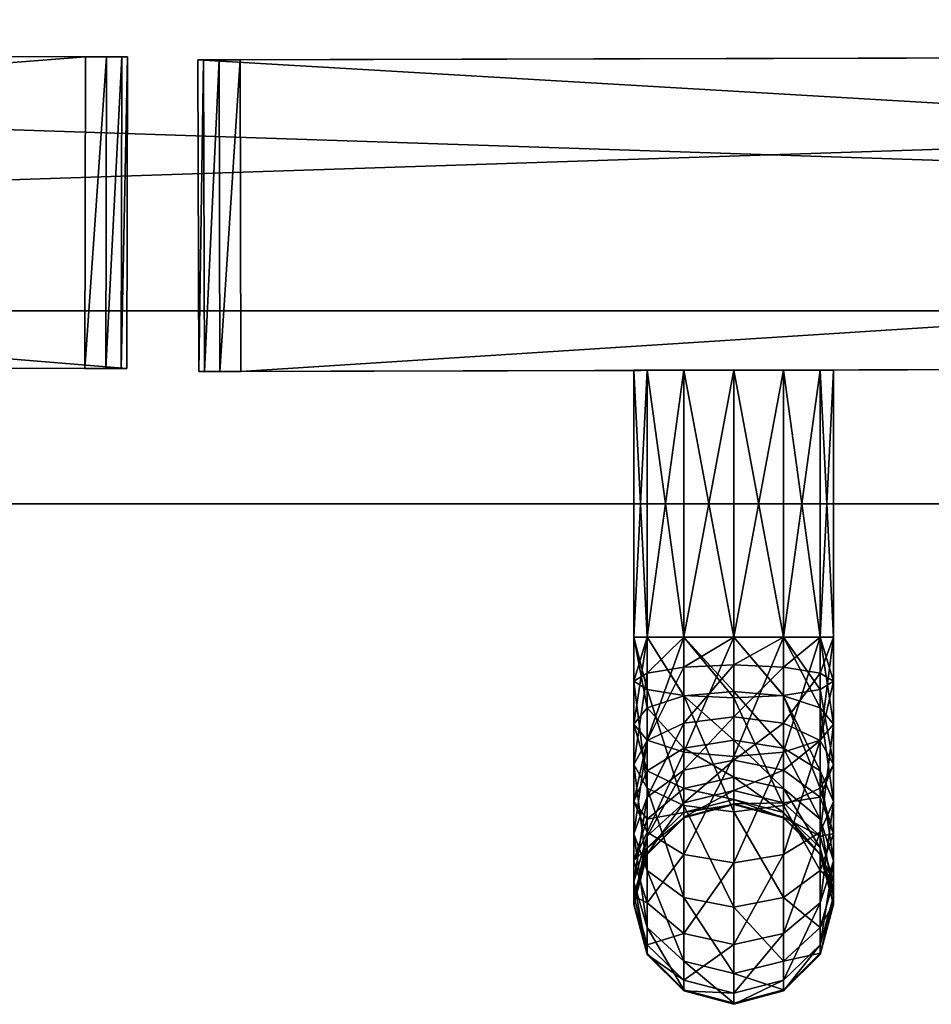
# Model space of a CAD drawing. Units: inches. Extents: x 0 to 89.9, y -15.9 to 0.1.
# Drawn here: x 79.4 to 81.1, y -15.4 to -13.5 of the extents above; entities that cross this region are included whole.
import ezdxf

# ---------------------------------------------------------------- set-up
doc = ezdxf.new("R2010")
doc.units = ezdxf.units.IN
doc.header["$MEASUREMENT"] = 0
for name, color, linetype in [('AFUFR-3-DRWD', 15, 'Continuous'), ('AFUFR-3-EDPL', 19, 'Continuous'), ('AFUFR-3-FRWD', 15, 'Continuous'), ('AFUFR-3-HNPL', 19, 'Continuous'), ('AFUFR-3-RVSS', 4, 'Continuous'), ('AFUFR-3-TPWD', 15, 'Continuous')]:
    doc.layers.add(name, color=color, linetype=linetype)

msp = doc.modelspace()

# ---------------------------------------------------------------- meshes
at = {"layer": 'AFUFR-3-DRWD'}
mesh = msp.add_polyface(dxfattribs=at)
corners = [(79.5919, -13.6083, 33.8976), (79.5919, -13.6083, 2.6622), (72.2612, -13.5899, 2.6622), (72.2218, -13.5898, 2.6727), (72.193, -13.5897, 2.7016), (72.1825, -13.5897, 2.7409), (72.1825, -13.5897, 33.8976), (72.193, -13.5897, 33.9369), (72.2218, -13.5898, 33.9658), (72.2612, -13.5899, 33.9763), (79.5131, -13.6081, 33.9763), (79.5525, -13.6082, 33.9658), (79.5813, -13.6082, 33.9369), (79.5904, -14.1917, 2.6622), (79.5904, -14.1917, 33.8976), (79.5799, -14.1917, 33.9369), (79.551, -14.1916, 33.9658), (79.5117, -14.1915, 33.9763), (72.2598, -14.1734, 33.9763), (72.2204, -14.1733, 33.9658), (72.1916, -14.1732, 33.9369), (72.181, -14.1732, 33.8976), (72.181, -14.1732, 2.7409), (72.1916, -14.1732, 2.7016), (72.2204, -14.1733, 2.6727), (72.2598, -14.1734, 2.6622), (79.7251, -14.1973, 33.8976), (79.7251, -14.1973, 2.6622), (89.292, -14.1734, 2.6622), (89.3314, -14.1733, 2.6727), (89.3602, -14.1732, 2.7016), (89.3708, -14.1732, 2.7409), (89.3708, -14.1732, 33.8976), (89.3602, -14.1732, 33.9369), (89.3314, -14.1733, 33.9658), (89.292, -14.1734, 33.9763), (79.8039, -14.1971, 33.9763), (79.7645, -14.1972, 33.9658), (79.7357, -14.1973, 33.9369), (79.7237, -13.6139, 2.6622), (79.7237, -13.6139, 33.8976), (79.7342, -13.6138, 33.9369), (79.7631, -13.6138, 33.9658), (79.8024, -13.6137, 33.9763), (89.2906, -13.5899, 33.9763), (89.3299, -13.5898, 33.9658), (89.3588, -13.5897, 33.9369), (89.3693, -13.5897, 33.8976), (89.3693, -13.5897, 2.7409), (89.3588, -13.5897, 2.7016), (89.3299, -13.5898, 2.6727), (89.2906, -13.5899, 2.6622)]
mesh.append_faces([[corners[k] for k in face] for face in [(8, 6, 7), (5, 3, 4), (0, 11, 12), (34, 32, 33), (31, 29, 30), (26, 37, 38)]], dxfattribs={"vtx0": -1})
mesh.append_faces([[corners[k] for k in face] for face in [(1, 5, 0), (10, 6, 9), (9, 6, 8), (22, 14, 21), (27, 31, 26), (36, 32, 35), (35, 32, 34), (48, 40, 47)]], dxfattribs={"vtx0": -1, "vtx1": -1})
mesh.append_faces([[corners[k] for k in face] for face in [(0, 6, 10), (21, 14, 18), (26, 32, 36), (47, 40, 44)]], dxfattribs={"vtx0": -1, "vtx1": -1, "vtx2": -1})
mesh.append_faces([[corners[k] for k in face] for face in [(0, 5, 6), (5, 2, 3), (22, 13, 14), (21, 18, 19), (14, 16, 17), (14, 17, 18), (22, 24, 25), (26, 31, 32), (31, 28, 29), (48, 39, 40), (47, 44, 45), (40, 42, 43), (40, 43, 44), (48, 50, 51)]], dxfattribs={"vtx0": -1, "vtx2": -1})
mesh.append_faces([[corners[k] for k in face] for face in [(15, 16, 14), (23, 24, 22), (41, 42, 40), (49, 50, 48)]], dxfattribs={"vtx1": -1})
mesh.append_faces([[corners[k] for k in face] for face in [(1, 2, 5), (10, 11, 0), (25, 13, 22), (27, 28, 31), (36, 37, 26), (51, 39, 48)]], dxfattribs={"vtx1": -1, "vtx2": -1})
mesh.append_faces([[corners[k] for k in face] for face in [(19, 20, 21), (45, 46, 47)]], dxfattribs={"vtx2": -1})
at = {"layer": 'AFUFR-3-EDPL'}
mesh = msp.add_polyface(dxfattribs=at)
corners = [(79.5919, -13.6083, 2.6622), (79.5919, -13.6083, 33.8976), (79.5904, -14.1917, 33.8976), (79.5904, -14.1917, 2.6622), (72.2598, -14.1734, 2.6622), (72.2612, -13.5899, 2.6622), (72.181, -14.1732, 33.8976), (72.1916, -14.1732, 33.9369), (72.2204, -14.1733, 33.9658), (72.2598, -14.1734, 33.9763), (72.2612, -13.5899, 33.9763), (72.2218, -13.5898, 33.9658), (72.193, -13.5897, 33.9369), (72.1825, -13.5897, 33.8976), (72.181, -14.1732, 2.7409), (72.1825, -13.5897, 2.7409), (72.2204, -14.1733, 2.6727), (72.1916, -14.1732, 2.7016), (72.193, -13.5897, 2.7016), (72.2218, -13.5898, 2.6727), (79.5117, -14.1915, 33.9763), (79.551, -14.1916, 33.9658), (79.5799, -14.1917, 33.9369), (79.5813, -13.6082, 33.9369), (79.5525, -13.6082, 33.9658), (79.5131, -13.6081, 33.9763), (88.9019, -12.75, 23.4225), (88.9019, -12.75, 24.006), (72.6499, -12.75, 24.006), (72.6499, -12.75, 23.4225), (88.9019, -0.75, 23.4225), (88.9019, -0.75, 24.006), (72.6499, -0.75, 23.4225), (72.6499, -0.75, 24.006), (72.6499, -0.75, 12.8097), (72.6499, -0.75, 13.3931), (88.9019, -0.75, 13.3931), (88.9019, -0.75, 12.8097), (88.9019, -12.75, 13.3931), (88.9019, -12.75, 12.8097), (72.6499, -12.75, 13.3931), (72.6499, -12.75, 12.8097), (89.6428, -14.0834, 34.0354), (71.9877, -14.0834, 34.0354), (71.9877, -13.5, 34.0354), (89.6428, -13.5, 34.0354), (89.6428, -13.5, 35.5708), (89.6428, -14.0834, 35.5708), (71.909, -13.5, 35.5708), (71.909, -14.0834, 35.5708), (71.909, -13.5, 34.1141), (71.9195, -13.5, 34.0747), (71.9483, -13.5, 34.0459), (71.9483, -14.0834, 34.0459), (71.9195, -14.0834, 34.0747), (71.909, -14.0834, 34.1141), (79.7252, -14.1973, 2.6622), (79.7252, -14.1973, 33.8976), (79.7237, -13.6139, 33.8976), (79.7237, -13.6139, 2.6622), (89.2906, -13.5899, 2.6622), (89.292, -14.1734, 2.6622), (89.3299, -13.5898, 2.6727), (89.3588, -13.5897, 2.7016), (89.3693, -13.5897, 2.7409), (89.3708, -14.1732, 2.7409), (89.3602, -14.1732, 2.7016), (89.3314, -14.1733, 2.6727), (89.3708, -14.1732, 33.8976), (89.3693, -13.5897, 33.8976), (89.3588, -13.5897, 33.9369), (89.3299, -13.5898, 33.9658), (89.2906, -13.5899, 33.9763), (89.292, -14.1734, 33.9763), (89.3314, -14.1733, 33.9658), (89.3602, -14.1732, 33.9369), (79.8039, -14.1971, 33.9763), (79.8024, -13.6137, 33.9763), (79.7631, -13.6138, 33.9658), (79.7342, -13.6138, 33.9369), (79.7357, -14.1973, 33.9369), (79.7645, -14.1972, 33.9658), (89.9333, 0, 36.1543), (89.9333, -14.0512, 36.1543), (89.9333, -14.0512, 35.5708), (89.9333, 0, 35.5708), (89.8152, 0.1181, 36.1543), (89.8743, 0.1023, 36.1543), (89.9175, 0.0591, 36.1543), (89.9175, 0.0591, 35.5708), (89.8743, 0.1023, 35.5708), (89.8152, 0.1181, 35.5708), (71.7365, 0.1181, 36.1543), (71.7365, 0.1181, 35.5708), (71.6184, 0, 36.1543), (71.6342, 0.0591, 36.1543), (71.6775, 0.1023, 36.1543), (71.6775, 0.1023, 35.5708), (71.6342, 0.0591, 35.5708), (71.6184, 0, 35.5708), (72.0121, -14.4449, 36.1543), (71.8615, -14.4149, 36.1543), (71.7337, -14.3295, 36.1543), (71.6484, -14.2018, 36.1543), (71.6184, -14.0512, 36.1543), (71.6184, -14.0512, 35.5708), (71.6484, -14.2018, 35.5708), (71.7337, -14.3295, 35.5708), (71.8615, -14.4149, 35.5708), (72.0121, -14.4449, 35.5708), (89.9034, -14.2018, 36.1543), (89.818, -14.3295, 36.1543), (89.6903, -14.4149, 36.1543), (89.5396, -14.4449, 36.1543), (89.5396, -14.4449, 35.5708), (89.6903, -14.4149, 35.5708), (89.818, -14.3295, 35.5708), (89.9034, -14.2018, 35.5708), (89.4853, 0, 35.5708), (89.4853, 0, 0.1968), (88.9019, 0, 0.1968), (88.9019, 0, 35.5708), (88.9019, -13.5, 0.1968), (89.4853, -13.5, 0.1968), (88.9019, -13.5, 35.5708), (89.4853, -13.5, 35.5708), (72.6499, 0, 0.1968), (72.6499, -13.5, 0.1968), (72.0665, -13.5, 0.1968), (72.0665, 0, 0.1968), (72.6499, -13.5, 35.5708), (72.6499, 0, 35.5708), (72.0665, 0, 35.5708), (72.0665, -13.5, 35.5708), (72.6499, -13.376, 2.1968), (88.9019, -13.376, 2.1968), (88.9019, -13.376, 2.7803), (72.6499, -13.376, 2.7803), (88.9019, -0.75, 2.1968), (88.9019, -0.75, 2.7803), (72.6499, -0.75, 2.1968), (72.6499, -0.75, 2.7803), (72.6499, -13.124, 0.1968), (72.6499, -13.124, 2.1968), (72.6499, -12.5405, 2.1968), (72.6499, -12.5405, 0.1968), (88.9019, -13.124, 2.1968), (88.9019, -12.5405, 2.1968), (88.9019, -13.124, 0.1968), (88.9019, -12.5405, 0.1968)]
mesh.append_faces([[corners[k] for k in face] for face in [(0, 2, 3), (5, 3, 4), (12, 6, 7), (11, 7, 8), (10, 8, 9), (14, 13, 15), (19, 4, 16), (18, 16, 17), (15, 17, 14), (24, 20, 21), (23, 21, 22), (1, 22, 2), (9, 25, 10), (29, 27, 28), (26, 31, 27), (32, 28, 33), (30, 33, 31), (37, 35, 36), (39, 36, 38), (41, 38, 40), (34, 40, 35), (42, 44, 45), (47, 45, 46), (46, 49, 47), (54, 50, 51), (53, 51, 52), (43, 52, 44), (48, 55, 49), (56, 58, 59), (61, 59, 60), (67, 60, 62), (66, 62, 63), (65, 63, 64), (68, 64, 69), (75, 69, 70), (74, 70, 71), (73, 71, 72), (76, 72, 77), (81, 77, 78), (80, 78, 79), (57, 79, 58), (82, 84, 85), (90, 86, 87), (89, 87, 88), (85, 88, 82), (92, 91, 93), (98, 94, 95), (97, 95, 96), (93, 96, 92), (109, 101, 108), (108, 102, 107), (107, 103, 106), (105, 103, 104), (117, 83, 110), (117, 111, 116), (116, 112, 115), (115, 113, 114), (99, 104, 94), (113, 109, 114), (118, 120, 121), (123, 120, 119), (118, 124, 125), (124, 123, 125), (129, 127, 128), (133, 131, 132), (129, 131, 126), (133, 127, 130), (134, 136, 137), (135, 139, 136), (140, 137, 141), (138, 141, 139), (142, 144, 145), (143, 147, 144), (146, 149, 147), (148, 145, 149)]], dxfattribs={"vtx0": -1})
mesh.append_faces([[corners[k] for k in face] for face in [(1, 2, 0), (0, 3, 5), (13, 6, 12), (12, 7, 11), (11, 8, 10), (6, 13, 14), (5, 4, 19), (19, 16, 18), (18, 17, 15), (25, 20, 24), (24, 21, 23), (23, 22, 1), (20, 25, 9), (26, 27, 29), (30, 31, 26), (29, 28, 32), (32, 33, 30), (34, 35, 37), (37, 36, 39), (39, 38, 41), (41, 40, 34), (43, 44, 42), (42, 45, 47), (48, 49, 46), (55, 50, 54), (54, 51, 53), (53, 52, 43), (50, 55, 48), (57, 58, 56), (56, 59, 61), (61, 60, 67), (67, 62, 66), (66, 63, 65), (65, 64, 68), (68, 69, 75), (75, 70, 74), (74, 71, 73), (73, 72, 76), (76, 77, 81), (81, 78, 80), (80, 79, 57), (83, 84, 82), (91, 86, 90), (90, 87, 89), (89, 88, 85), (86, 91, 92), (99, 94, 98), (98, 95, 97), (97, 96, 93), (100, 101, 109), (106, 103, 105), (84, 83, 117), (105, 104, 99), (100, 109, 113), (119, 120, 118), (122, 120, 123), (121, 124, 118), (122, 123, 124), (126, 127, 129), (130, 131, 133), (132, 131, 129), (128, 127, 133), (135, 136, 134), (138, 139, 135), (134, 137, 140), (140, 141, 138), (143, 144, 142), (146, 147, 143), (148, 149, 146), (142, 145, 148)]], dxfattribs={"vtx1": -1})
mesh.append_faces([[corners[k] for k in face] for face in [(108, 101, 102), (107, 102, 103), (117, 110, 111), (116, 111, 112), (115, 112, 113)]], dxfattribs={"vtx2": -1})
at = {"layer": 'AFUFR-3-FRWD'}
mesh = msp.add_polyface(dxfattribs=at)
corners = [(71.9877, -14.0834, 34.0354), (89.6428, -14.0834, 34.0354), (89.6428, -14.0834, 35.5708), (71.909, -14.0834, 35.5708), (71.909, -14.0834, 34.1141), (71.9195, -14.0834, 34.0747), (71.9483, -14.0834, 34.0459), (89.6428, -13.5, 34.0354), (71.9877, -13.5, 34.0354), (71.9483, -13.5, 34.0459), (71.9195, -13.5, 34.0747), (71.909, -13.5, 34.1141), (71.909, -13.5, 35.5708), (89.6428, -13.5, 35.5708)]
mesh.append_faces([[corners[k] for k in face] for face in [(0, 5, 6), (10, 8, 9)]], dxfattribs={"vtx0": -1})
mesh.append_faces([[corners[k] for k in face] for face in [(13, 8, 12), (12, 8, 11), (11, 8, 10)]], dxfattribs={"vtx0": -1, "vtx1": -1})
mesh.append_faces([[corners[k] for k in face] for face in [(0, 2, 3), (0, 3, 4)]], dxfattribs={"vtx0": -1, "vtx2": -1})
mesh.append_faces([[corners[k] for k in face] for face in [(1, 2, 0), (7, 8, 13)]], dxfattribs={"vtx1": -1})
mesh.append_faces([[corners[k] for k in face] for face in [(4, 5, 0)]], dxfattribs={"vtx1": -1, "vtx2": -1})
at = {"layer": 'AFUFR-3-HNPL'}
mesh = msp.add_polyface(dxfattribs=at)
corners = [(80.6336, -14.6948, 17.1912), (80.6336, -14.1948, 17.1912), (80.7271, -14.6948, 17.1661), (80.7271, -14.1948, 17.1661), (80.8206, -14.6948, 17.1912), (80.8206, -14.1948, 17.1912), (80.8891, -14.6948, 17.2596), (80.8891, -14.1948, 17.2596), (80.9141, -14.6948, 17.3531), (80.9141, -14.1948, 17.3531), (80.8891, -14.6948, 17.4466), (80.8891, -14.1948, 17.4466), (80.8206, -14.6948, 17.5151), (80.8206, -14.1948, 17.5151), (80.7271, -14.6948, 17.5401), (80.7271, -14.1948, 17.5401), (80.6336, -14.6948, 17.5151), (80.6336, -14.1948, 17.5151), (80.5652, -14.6948, 17.4466), (80.5652, -14.1948, 17.4466), (80.5401, -14.6948, 17.3531), (80.5401, -14.1948, 17.3531), (80.5652, -14.6948, 17.2596), (80.5652, -14.1948, 17.2596), (80.5652, -14.8268, 17.4686), (80.6336, -14.8046, 17.5334), (80.7271, -14.7965, 17.5571), (80.8206, -14.8046, 17.5334), (80.8891, -14.8268, 17.4686), (80.6336, -14.6948, 21.5151), (80.7271, -14.8079, 21.5307), (80.7271, -14.6948, 21.5401), (80.8206, -14.8038, 21.506), (80.8206, -14.6948, 21.5151), (80.8891, -14.7925, 21.4385), (80.8891, -14.6948, 21.4466), (80.9141, -14.7771, 21.3463), (80.9141, -14.6948, 21.3531), (80.8891, -14.7617, 21.2541), (80.8891, -14.6948, 21.2596), (80.8206, -14.7505, 21.1865), (80.8206, -14.6948, 21.1912), (80.7271, -14.7463, 21.1618), (80.7271, -14.6948, 21.1661), (80.6336, -14.7505, 21.1865), (80.6336, -14.6948, 21.1912), (80.5652, -14.7617, 21.2541), (80.5652, -14.6948, 21.2596), (80.5401, -14.7771, 21.3463), (80.5401, -14.6948, 21.3531), (80.5652, -14.7925, 21.4385), (80.5652, -14.6948, 21.4466), (80.6336, -14.8038, 21.506), (80.8206, -14.1948, 21.5151), (80.7271, -14.1948, 21.5401), (80.6336, -14.1948, 21.5151), (80.5652, -14.1948, 21.4466), (80.5401, -14.1948, 21.3531), (80.5652, -14.1948, 21.2596), (80.6336, -14.1948, 21.1912), (80.7271, -14.1948, 21.1661), (80.8206, -14.1948, 21.1912), (80.8891, -14.1948, 21.2596), (80.9141, -14.1948, 21.3531)]
mesh.append_faces([[corners[k] for k in face] for face in [(18, 25, 16), (16, 26, 14), (14, 27, 12), (12, 28, 10)]], dxfattribs={"vtx0": -1})
mesh.append_faces([[corners[k] for k in face] for face in [(20, 24, 18), (29, 30, 31), (31, 32, 33), (33, 34, 35), (35, 36, 37), (37, 38, 39), (39, 40, 41), (41, 42, 43), (43, 44, 45), (45, 46, 47), (47, 48, 49), (49, 50, 51), (51, 52, 29)]], dxfattribs={"vtx0": -1, "vtx2": -1})
mesh.append_faces([[corners[k] for k in face] for face in [(0, 1, 2), (2, 3, 4), (4, 5, 6), (10, 11, 12), (12, 13, 14), (14, 15, 16), (16, 17, 18), (22, 23, 0)]], dxfattribs={"vtx1": -1})
mesh.append_faces([[corners[k] for k in face] for face in [(6, 7, 8), (8, 9, 10), (18, 19, 20), (20, 21, 22), (33, 53, 31), (31, 54, 29), (29, 55, 51), (51, 56, 49), (49, 57, 47), (47, 58, 45), (45, 59, 43), (43, 60, 41), (41, 61, 39), (39, 62, 37), (37, 63, 35)]], dxfattribs={"vtx1": -1, "vtx2": -1})
mesh.append_faces([[corners[k] for k in face] for face in [(39, 38, 40), (41, 40, 42), (43, 42, 44), (45, 44, 46)]], dxfattribs={"vtx2": -1})
mesh = msp.add_polyface(dxfattribs=at)
corners = [(80.7271, -14.1948, 17.1661), (80.6336, -14.1948, 17.1912), (80.8206, -14.1948, 17.1912), (80.8891, -14.1948, 17.2596), (80.5652, -14.1948, 17.2596), (80.9141, -14.1948, 17.3531), (80.5401, -14.1948, 17.3531), (80.8891, -14.1948, 17.4466), (80.5652, -14.1948, 17.4466), (80.8206, -14.1948, 17.5151), (80.6336, -14.1948, 17.5151), (80.7271, -14.1948, 17.5401), (80.7271, -14.6948, 17.1661), (80.8206, -14.6948, 17.1912), (80.8891, -14.6948, 17.2596), (80.9141, -14.6948, 17.3531), (80.8891, -14.6948, 17.4466), (80.8206, -14.6948, 17.5151), (80.7271, -14.6948, 17.5401), (80.6336, -14.6948, 17.5151), (80.5652, -14.6948, 17.4466), (80.5401, -14.6948, 17.3531), (80.5652, -14.6948, 17.2596), (80.6336, -14.6948, 17.1912), (80.7271, -14.6948, 21.5401), (80.8206, -14.1948, 21.5151), (80.7271, -14.1948, 21.5401), (80.6336, -14.6948, 21.5151), (80.6336, -14.1948, 21.5151), (80.5652, -14.6948, 21.4466), (80.5652, -14.1948, 21.4466), (80.5401, -14.6948, 21.3531), (80.5401, -14.1948, 21.3531), (80.5652, -14.6948, 21.2596), (80.5652, -14.1948, 21.2596), (80.6336, -14.6948, 21.1912), (80.6336, -14.1948, 21.1912), (80.7271, -14.6948, 21.1661), (80.7271, -14.1948, 21.1661), (80.8206, -14.6948, 21.1912), (80.8206, -14.1948, 21.1912), (80.8891, -14.6948, 21.2596), (80.8891, -14.1948, 21.2596), (80.9141, -14.6948, 21.3531), (80.9141, -14.1948, 21.3531), (80.8891, -14.6948, 21.4466), (80.8891, -14.1948, 21.4466), (80.8206, -14.6948, 21.5151)]
mesh.append_faces([[corners[k] for k in face] for face in [(9, 10, 11), (12, 1, 0), (13, 0, 2), (14, 2, 3), (15, 3, 5), (16, 5, 7), (17, 7, 9), (18, 9, 11), (19, 11, 10), (20, 10, 8), (21, 8, 6), (22, 6, 4), (23, 4, 1), (24, 25, 26), (27, 26, 28), (29, 28, 30), (31, 30, 32), (33, 32, 34), (35, 34, 36), (37, 36, 38), (39, 38, 40), (41, 40, 42), (43, 42, 44), (45, 44, 46), (47, 46, 25), (36, 40, 38)]], dxfattribs={"vtx0": -1})
mesh.append_faces([[corners[k] for k in face] for face in [(2, 1, 3), (3, 4, 5), (5, 6, 7), (7, 8, 9), (28, 25, 30), (30, 46, 32), (32, 44, 34), (34, 42, 36)]], dxfattribs={"vtx0": -1, "vtx1": -1})
mesh.append_faces([[corners[k] for k in face] for face in [(3, 1, 4), (5, 4, 6), (7, 6, 8), (9, 8, 10), (30, 25, 46), (32, 46, 44), (34, 44, 42), (36, 42, 40)]], dxfattribs={"vtx0": -1, "vtx2": -1})
mesh.append_faces([[corners[k] for k in face] for face in [(0, 1, 2), (26, 25, 28)]], dxfattribs={"vtx1": -1})
mesh.append_faces([[corners[k] for k in face] for face in [(45, 46, 47)]], dxfattribs={"vtx1": -1, "vtx2": -1})
mesh = msp.add_polyface(dxfattribs=at)
corners = [(80.7271, -14.6948, 17.1661), (80.7271, -14.9179, 17.2033), (80.6336, -14.9098, 17.227), (80.6336, -14.6948, 17.1912), (80.5652, -14.8875, 17.2918), (80.5652, -14.6948, 17.2596), (80.5401, -14.8572, 17.3802), (80.5401, -14.6948, 17.3531), (80.5652, -14.8268, 17.4686), (80.5652, -14.6948, 17.4466), (80.6336, -14.8046, 17.5334), (80.6336, -14.6948, 17.5151), (80.7271, -14.7965, 17.5571), (80.7271, -14.8871, 17.6061), (80.6336, -14.9025, 17.5863), (80.7271, -14.9568, 17.6819), (80.6336, -14.9778, 17.6682), (80.6336, -15.1014, 17.3307), (80.5652, -15.0594, 17.3848), (80.5401, -15.0019, 17.4585), (80.5652, -14.9445, 17.5323), (80.5652, -14.6948, 21.2596), (80.5652, -14.7617, 21.2541), (80.5401, -14.7771, 21.3463), (80.5401, -14.6948, 21.3531), (80.5652, -14.7925, 21.4385), (80.5652, -14.6948, 21.4466), (80.6336, -14.8038, 21.506), (80.6336, -14.6948, 21.5151), (80.7271, -14.8079, 21.5307), (80.7271, -14.9815, 20.9788), (80.6336, -15.0044, 20.9889), (80.7271, -14.9251, 21.0651), (80.6336, -14.9435, 21.0821), (80.7271, -14.8438, 21.1284), (80.6336, -14.8557, 21.1504), (80.7271, -14.7463, 21.1618), (80.6336, -14.7505, 21.1865), (80.6336, -15.0099, 21.4353), (80.7271, -15.0218, 21.4573), (80.5652, -14.9773, 21.3751), (80.5401, -14.9328, 21.2928), (80.5652, -14.8883, 21.2106), (80.5401, -15.0627, 21.1917), (80.5652, -14.9939, 21.1284)]
mesh.append_faces([[corners[k] for k in face] for face in [(0, 2, 3), (3, 4, 5), (13, 10, 14), (15, 14, 16), (32, 31, 33), (34, 33, 35), (36, 35, 37), (27, 39, 29), (25, 38, 27), (42, 37, 35), (35, 44, 42)]], dxfattribs={"vtx0": -1})
mesh.append_faces([[corners[k] for k in face] for face in [(6, 4, 19), (8, 6, 20), (41, 40, 23), (42, 41, 22)]], dxfattribs={"vtx0": -1, "vtx1": -1})
mesh.append_faces([[corners[k] for k in face] for face in [(5, 6, 7), (20, 6, 19), (23, 40, 25), (42, 43, 41), (22, 41, 23)]], dxfattribs={"vtx0": -1, "vtx2": -1})
mesh.append_faces([[corners[k] for k in face] for face in [(12, 10, 13), (13, 14, 15), (2, 1, 17), (4, 2, 18), (20, 14, 8), (30, 31, 32), (32, 33, 34), (34, 35, 36), (38, 39, 27), (40, 38, 25)]], dxfattribs={"vtx1": -1})
mesh.append_faces([[corners[k] for k in face] for face in [(5, 4, 6), (7, 6, 8), (21, 22, 23), (24, 23, 25)]], dxfattribs={"vtx1": -1, "vtx2": -1})
mesh.append_faces([[corners[k] for k in face] for face in [(0, 1, 2), (3, 2, 4), (9, 8, 10), (11, 10, 12), (14, 10, 8), (16, 14, 20), (26, 25, 27), (28, 27, 29), (42, 22, 37), (35, 33, 44)]], dxfattribs={"vtx2": -1})
mesh = msp.add_polyface(dxfattribs=at)
corners = [(80.8206, -14.6948, 17.1912), (80.7271, -14.9179, 17.2033), (80.7271, -14.6948, 17.1661), (80.7271, -14.6948, 17.5401), (80.7271, -14.7965, 17.5571), (80.8206, -14.8046, 17.5334), (80.8206, -14.6948, 17.5151), (80.8891, -14.8268, 17.4686), (80.8891, -14.6948, 17.4466), (80.9141, -14.8572, 17.3802), (80.9141, -14.6948, 17.3531), (80.8891, -14.8875, 17.2918), (80.8891, -14.6948, 17.2596), (80.8206, -14.9098, 17.227), (80.7271, -14.8871, 17.6061), (80.8206, -14.9025, 17.5863), (80.8206, -14.9778, 17.6682), (80.8891, -15.0351, 17.6308), (80.7271, -14.9568, 17.6819), (80.8891, -14.9445, 17.5323), (80.9141, -15.0019, 17.4585), (80.8891, -15.0594, 17.3848), (80.8206, -15.1014, 17.3307), (80.7271, -14.6948, 21.5401), (80.7271, -14.8079, 21.5307), (80.8206, -14.8038, 21.506), (80.8206, -14.6948, 21.5151), (80.8891, -14.7925, 21.4385), (80.8891, -14.6948, 21.4466), (80.9141, -14.7771, 21.3463), (80.9141, -14.6948, 21.3531), (80.8891, -14.7617, 21.2541), (80.8891, -14.9939, 21.1284), (80.8206, -14.9435, 21.0821), (80.8891, -14.8883, 21.2106), (80.9141, -14.9328, 21.2928), (80.7271, -14.9815, 20.9788), (80.7271, -14.9251, 21.0651), (80.8206, -14.8557, 21.1504), (80.7271, -14.8438, 21.1284), (80.8206, -14.7505, 21.1865), (80.7271, -14.7463, 21.1618), (80.8891, -14.9773, 21.3751), (80.8206, -15.0099, 21.4353), (80.7271, -15.0218, 21.4573)]
mesh.append_faces([[corners[k] for k in face] for face in [(0, 1, 2), (12, 13, 0), (19, 5, 15), (25, 42, 27), (24, 43, 25)]], dxfattribs={"vtx0": -1})
mesh.append_faces([[corners[k] for k in face] for face in [(9, 7, 20), (11, 9, 21), (35, 34, 29), (42, 35, 27)]], dxfattribs={"vtx0": -1, "vtx1": -1})
mesh.append_faces([[corners[k] for k in face] for face in [(8, 9, 10), (10, 11, 12), (20, 7, 19), (21, 9, 20)]], dxfattribs={"vtx0": -1, "vtx2": -1})
mesh.append_faces([[corners[k] for k in face] for face in [(15, 14, 16), (5, 4, 15), (7, 5, 19), (19, 15, 17), (13, 11, 22), (32, 33, 34), (33, 37, 38), (34, 38, 31), (38, 39, 40), (43, 42, 25), (44, 43, 24)]], dxfattribs={"vtx1": -1})
mesh.append_faces([[corners[k] for k in face] for face in [(8, 7, 9), (10, 9, 11), (28, 27, 29), (30, 29, 31), (32, 34, 35), (35, 29, 27), (34, 31, 29)]], dxfattribs={"vtx1": -1, "vtx2": -1})
mesh.append_faces([[corners[k] for k in face] for face in [(3, 4, 5), (6, 5, 7), (12, 11, 13), (0, 13, 1), (4, 14, 15), (15, 16, 17), (14, 18, 16), (23, 24, 25), (26, 25, 27), (36, 37, 33), (33, 38, 34), (37, 39, 38), (38, 40, 31), (39, 41, 40)]], dxfattribs={"vtx2": -1})
mesh = msp.add_polyface(dxfattribs=at)
corners = [(80.7271, -15.0078, 17.8531), (80.7271, -14.9982, 17.7763), (80.6336, -15.0225, 17.7701), (80.6336, -15.0329, 17.8531), (80.5652, -15.0889, 17.7533), (80.5652, -15.1013, 17.8531), (80.5401, -15.1795, 17.7304), (80.7271, -14.9568, 17.6819), (80.6336, -14.9778, 17.6682), (80.6336, -15.1014, 17.3307), (80.7271, -14.9179, 17.2033), (80.7271, -15.1168, 17.311), (80.5652, -15.0594, 17.3848), (80.6336, -14.9098, 17.227), (80.5652, -15.1917, 17.5285), (80.5401, -15.0019, 17.4585), (80.5652, -14.8875, 17.2918), (80.5401, -15.1134, 17.5796), (80.5652, -14.9445, 17.5323), (80.5652, -15.0351, 17.6308), (80.5652, -15.1013, 20.8531), (80.6336, -15.0329, 20.8531), (80.7271, -15.0078, 20.8531), (80.5401, -15.1948, 20.8531), (80.5652, -15.0999, 20.8867), (80.6336, -15.0317, 20.881), (80.7271, -15.0067, 20.879), (80.7271, -14.9815, 20.9788), (80.6336, -15.0044, 20.9889), (80.6336, -15.1818, 21.3014), (80.7271, -15.2003, 21.3184), (80.6336, -15.0099, 21.4353), (80.5652, -15.1315, 21.2551), (80.5652, -14.9773, 21.3751), (80.5401, -15.0627, 21.1917), (80.5401, -14.9328, 21.2928), (80.5401, -15.1931, 20.8944), (80.5652, -15.0671, 21.0164), (80.5401, -15.1527, 21.054), (80.5652, -14.9939, 21.1284), (80.5652, -14.8883, 21.2106), (80.6336, -14.9435, 21.0821)]
mesh.append_faces([[corners[k] for k in face] for face in [(0, 2, 3), (3, 4, 5), (1, 8, 2), (9, 10, 11), (12, 13, 9), (19, 2, 8), (8, 18, 19), (27, 25, 28), (33, 29, 31), (41, 37, 39)]], dxfattribs={"vtx0": -1})
mesh.append_faces([[corners[k] for k in face] for face in [(15, 12, 17), (18, 15, 19), (19, 17, 4), (3, 20, 21), (0, 21, 22), (34, 32, 35), (24, 36, 37), (37, 38, 39), (39, 34, 40)]], dxfattribs={"vtx0": -1, "vtx1": -1})
mesh.append_faces([[corners[k] for k in face] for face in [(15, 16, 12), (17, 12, 14), (19, 15, 17), (4, 17, 6), (23, 24, 20), (20, 25, 21), (21, 26, 22), (35, 32, 33), (39, 38, 34)]], dxfattribs={"vtx0": -1, "vtx2": -1})
mesh.append_faces([[corners[k] for k in face] for face in [(7, 8, 1), (12, 9, 14), (5, 20, 3), (3, 21, 0), (26, 25, 27), (29, 30, 31), (32, 29, 33), (37, 28, 24)]], dxfattribs={"vtx1": -1})
mesh.append_faces([[corners[k] for k in face] for face in [(5, 4, 6)]], dxfattribs={"vtx1": -1, "vtx2": -1})
mesh.append_faces([[corners[k] for k in face] for face in [(0, 1, 2), (3, 2, 4), (19, 4, 2), (20, 24, 25), (21, 25, 26), (28, 25, 24), (41, 28, 37)]], dxfattribs={"vtx2": -1})
mesh = msp.add_polyface(dxfattribs=at)
corners = [(80.9141, -15.1948, 17.8531), (80.8891, -15.0889, 17.7533), (80.8891, -15.1013, 17.8531), (80.8206, -15.0225, 17.7701), (80.8206, -15.0329, 17.8531), (80.7271, -14.9982, 17.7763), (80.7271, -15.0078, 17.8531), (80.8891, -15.0351, 17.6308), (80.8206, -14.9778, 17.6682), (80.9141, -15.1795, 17.7304), (80.7271, -14.9568, 17.6819), (80.9141, -15.0019, 17.4585), (80.8891, -14.9445, 17.5323), (80.9141, -15.1134, 17.5796), (80.8891, -15.0594, 17.3848), (80.8891, -15.1917, 17.5285), (80.8206, -15.1014, 17.3307), (80.8891, -14.8875, 17.2918), (80.7271, -14.9179, 17.2033), (80.8206, -14.9098, 17.227), (80.7271, -15.1168, 17.311), (80.7271, -15.0078, 20.8531), (80.8206, -15.0329, 20.8531), (80.8891, -15.1013, 20.8531), (80.7271, -15.0067, 20.879), (80.8206, -15.0317, 20.881), (80.8891, -15.0999, 20.8867), (80.9141, -15.1931, 20.8944), (80.7271, -14.9815, 20.9788), (80.8206, -15.0044, 20.9889), (80.8206, -14.9435, 21.0821), (80.8891, -14.9939, 21.1284), (80.8891, -15.0671, 21.0164), (80.9141, -15.1527, 21.054), (80.9141, -15.0627, 21.1917), (80.9141, -14.9328, 21.2928), (80.8891, -15.1315, 21.2551), (80.8891, -14.9773, 21.3751), (80.8206, -15.1818, 21.3014), (80.8206, -15.0099, 21.4353), (80.7271, -15.0218, 21.4573), (80.6336, -15.0099, 21.4353), (80.7271, -15.2003, 21.3184)]
mesh.append_faces([[corners[k] for k in face] for face in [(2, 3, 4), (4, 5, 6), (16, 17, 14), (20, 19, 16), (32, 25, 29), (39, 36, 37), (40, 38, 39), (41, 42, 40)]], dxfattribs={"vtx0": -1})
mesh.append_faces([[corners[k] for k in face] for face in [(11, 12, 13), (13, 7, 9), (14, 11, 15), (4, 21, 22), (2, 22, 23), (33, 32, 34), (34, 31, 35), (36, 34, 37)]], dxfattribs={"vtx0": -1, "vtx1": -1})
mesh.append_faces([[corners[k] for k in face] for face in [(0, 1, 2), (13, 12, 7), (15, 11, 13), (21, 25, 22), (22, 26, 23), (33, 26, 32), (34, 32, 31), (36, 33, 34), (37, 34, 35)]], dxfattribs={"vtx0": -1, "vtx2": -1})
mesh.append_faces([[corners[k] for k in face] for face in [(7, 8, 1), (8, 10, 3), (18, 19, 20), (6, 21, 4), (4, 22, 2), (29, 28, 30), (25, 24, 29), (26, 25, 32), (32, 29, 31), (38, 36, 39)]], dxfattribs={"vtx1": -1})
mesh.append_faces([[corners[k] for k in face] for face in [(7, 1, 9), (23, 26, 27)]], dxfattribs={"vtx1": -1, "vtx2": -1})
mesh.append_faces([[corners[k] for k in face] for face in [(2, 1, 3), (4, 3, 5), (8, 3, 1), (10, 5, 3), (21, 24, 25), (22, 25, 26), (24, 28, 29), (29, 30, 31)]], dxfattribs={"vtx2": -1})
mesh = msp.add_polyface(dxfattribs=at)
corners = [(80.7271, -15.3818, 17.8531), (80.7271, -15.3608, 17.6845), (80.8206, -15.3365, 17.6906), (80.8206, -15.3568, 17.8531), (80.8891, -15.2702, 17.7074), (80.8891, -15.2883, 17.8531), (80.9141, -15.1795, 17.7304), (80.9141, -15.1948, 17.8531), (80.8891, -15.0889, 17.7533), (80.8891, -15.1917, 17.5285), (80.9141, -15.1134, 17.5796), (80.8206, -15.1014, 17.3307), (80.8891, -15.0594, 17.3848), (80.8206, -15.249, 17.4911), (80.7271, -15.1168, 17.311), (80.7271, -15.27, 17.4774), (80.8206, -15.3568, 20.8531), (80.7271, -15.3818, 20.8531), (80.8891, -15.1013, 17.8531), (80.8891, -15.1013, 20.8531), (80.9141, -15.1948, 20.8531), (80.8891, -15.2883, 20.8531), (80.7271, -15.3795, 20.9098), (80.9141, -15.1931, 20.8944), (80.8891, -15.2863, 20.9021), (80.8206, -15.3545, 20.9078), (80.8891, -15.0999, 20.8867), (80.9141, -15.1527, 21.054), (80.8891, -15.2383, 21.0915), (80.8891, -15.1315, 21.2551), (80.8206, -15.301, 21.119), (80.8206, -15.1818, 21.3014), (80.7271, -15.324, 21.1291), (80.7271, -15.2003, 21.3184), (80.7271, -15.0218, 21.4573)]
mesh.append_faces([[corners[k] for k in face] for face in [(0, 2, 3), (3, 4, 5), (13, 12, 9), (2, 9, 4), (15, 11, 13), (1, 13, 2), (30, 24, 28), (31, 28, 29), (32, 25, 30), (33, 30, 31)]], dxfattribs={"vtx0": -1})
mesh.append_faces([[corners[k] for k in face] for face in [(9, 10, 4), (0, 16, 17), (7, 19, 20), (5, 20, 21), (3, 21, 16), (23, 26, 27), (24, 23, 28), (28, 27, 29)]], dxfattribs={"vtx0": -1, "vtx1": -1})
mesh.append_faces([[corners[k] for k in face] for face in [(5, 6, 7), (4, 10, 6), (16, 22, 17), (19, 23, 20), (20, 24, 21), (21, 25, 16), (28, 23, 27)]], dxfattribs={"vtx0": -1, "vtx2": -1})
mesh.append_faces([[corners[k] for k in face] for face in [(11, 12, 13), (13, 9, 2), (14, 11, 15), (15, 13, 1), (3, 16, 0), (5, 21, 3), (25, 24, 30), (30, 28, 31), (22, 25, 32), (32, 30, 33), (33, 31, 34)]], dxfattribs={"vtx1": -1})
mesh.append_faces([[corners[k] for k in face] for face in [(5, 4, 6), (7, 6, 8), (18, 19, 7), (7, 20, 5), (20, 23, 24)]], dxfattribs={"vtx1": -1, "vtx2": -1})
mesh.append_faces([[corners[k] for k in face] for face in [(0, 1, 2), (3, 2, 4), (21, 24, 25), (16, 25, 22)]], dxfattribs={"vtx2": -1})
mesh = msp.add_polyface(dxfattribs=at)
corners = [(80.6336, -15.3568, 17.8531), (80.7271, -15.3608, 17.6845), (80.7271, -15.3818, 17.8531), (80.5652, -15.1013, 17.8531), (80.5401, -15.1795, 17.7304), (80.5401, -15.1948, 17.8531), (80.5652, -15.2702, 17.7074), (80.5652, -15.2883, 17.8531), (80.6336, -15.3365, 17.6906), (80.6336, -15.1014, 17.3307), (80.7271, -15.1168, 17.311), (80.6336, -15.249, 17.4911), (80.7271, -15.27, 17.4774), (80.5652, -15.1917, 17.5285), (80.5401, -15.1134, 17.5796), (80.7271, -15.3818, 20.8531), (80.6336, -15.3568, 20.8531), (80.5652, -15.2883, 20.8531), (80.5401, -15.1948, 20.8531), (80.5652, -15.1013, 20.8531), (80.7271, -15.3795, 20.9098), (80.6336, -15.3545, 20.9078), (80.5652, -15.2863, 20.9021), (80.5401, -15.1931, 20.8944), (80.5652, -15.0999, 20.8867), (80.6336, -15.301, 21.119), (80.7271, -15.324, 21.1291), (80.6336, -15.1818, 21.3014), (80.7271, -15.2003, 21.3184), (80.5652, -15.2383, 21.0915), (80.5652, -15.1315, 21.2551), (80.5401, -15.1527, 21.054), (80.5401, -15.0627, 21.1917), (80.5652, -15.0671, 21.0164)]
mesh.append_faces([[corners[k] for k in face] for face in [(0, 1, 2), (7, 8, 0), (11, 10, 12), (8, 12, 1), (13, 9, 11), (6, 11, 8), (25, 20, 26), (27, 26, 28), (29, 21, 25), (30, 25, 27)]], dxfattribs={"vtx0": -1})
mesh.append_faces([[corners[k] for k in face] for face in [(14, 13, 4), (0, 15, 16), (7, 16, 17), (5, 17, 18), (3, 18, 19), (23, 22, 31), (31, 29, 32)]], dxfattribs={"vtx0": -1, "vtx1": -1})
mesh.append_faces([[corners[k] for k in face] for face in [(3, 4, 5), (5, 6, 7), (4, 13, 6), (15, 21, 16), (16, 22, 17), (17, 23, 18), (31, 22, 29), (32, 29, 30), (33, 23, 31)]], dxfattribs={"vtx0": -1, "vtx2": -1})
mesh.append_faces([[corners[k] for k in face] for face in [(9, 10, 11), (11, 12, 8), (13, 11, 6), (2, 15, 0), (0, 16, 7), (21, 20, 25), (25, 26, 27), (22, 21, 29), (29, 25, 30)]], dxfattribs={"vtx1": -1})
mesh.append_faces([[corners[k] for k in face] for face in [(5, 4, 6), (7, 17, 5), (5, 18, 3), (17, 22, 23), (18, 23, 24)]], dxfattribs={"vtx1": -1, "vtx2": -1})
mesh.append_faces([[corners[k] for k in face] for face in [(7, 6, 8), (0, 8, 1), (15, 20, 21), (16, 21, 22)]], dxfattribs={"vtx2": -1})
at = {"layer": 'AFUFR-3-RVSS'}
mesh = msp.add_polyface(dxfattribs=at)
corners = [(72.1825, -13.5897, 33.859), (72.1806, -14.3261, 33.859), (72.1806, -14.3261, 2.859), (72.1825, -13.5897, 2.859), (73.2009, -13.5923, 2.859), (73.2009, -13.5923, 33.859), (72.1428, -13.5496, 33.859), (73.201, -13.5523, 33.859), (73.201, -13.5523, 2.859), (72.1428, -13.5496, 2.859), (72.1474, -14.2645, 2.859), (72.1474, -14.2645, 33.859), (72.1766, -14.3014, 33.859), (72.165, -14.2803, 33.859), (72.165, -14.2803, 2.859), (72.1766, -14.3014, 2.859), (72.6899, -13.5401, 33.859), (72.0775, -13.5401, 33.859), (72.0775, -13.5401, 2.859), (72.6899, -13.5401, 2.859), (72.6899, -12.9224, 2.859), (72.6899, -12.9224, 33.859), (72.0775, -14.2606, 33.859), (72.0775, -14.2606, 2.859), (72.6499, -13.5, 33.859), (72.6499, -13.5, 2.859), (72.0373, -13.5, 2.859), (72.0373, -13.5, 33.859), (72.6499, -12.9224, 33.859), (72.6499, -12.9224, 2.859), (72.0373, -14.325, 2.859), (72.0373, -14.325, 33.859), (72.1134, -14.2534, 33.859), (72.1727, -14.2921, 33.859), (72.1698, -14.3629, 33.859), (72.1431, -14.388, 33.859), (72.1075, -14.3966, 33.859), (72.0723, -14.3865, 33.859), (72.0467, -14.3604, 33.859), (72.0467, -14.3604, 2.859), (72.0723, -14.3865, 2.859), (72.1075, -14.3966, 2.859), (72.1431, -14.388, 2.859), (72.1698, -14.3629, 2.859), (72.1727, -14.2921, 2.859), (72.1134, -14.2534, 2.859), (89.3712, -14.3261, 33.859), (89.3693, -13.5897, 33.859), (89.3693, -13.5897, 2.859), (89.3712, -14.3261, 2.859), (88.3508, -13.5923, 33.859), (88.3508, -13.5923, 2.859), (88.3507, -13.5523, 33.859), (89.4089, -13.5496, 33.859), (89.4089, -13.5496, 2.859), (88.3507, -13.5523, 2.859), (89.4044, -14.2645, 33.859), (89.4044, -14.2645, 2.859), (89.3868, -14.2803, 33.859), (89.3751, -14.3014, 33.859), (89.3751, -14.3014, 2.859), (89.3868, -14.2803, 2.859), (89.4743, -13.5401, 33.859), (88.8619, -13.5401, 33.859), (88.8619, -13.5401, 2.859), (89.4743, -13.5401, 2.859), (88.8619, -12.9224, 33.859), (88.8619, -12.9224, 2.859), (89.4743, -14.2606, 33.859), (89.4743, -14.2606, 2.859), (88.9019, -13.5, 2.859), (88.9019, -13.5, 33.859), (89.5145, -13.5, 33.859), (89.5145, -13.5, 2.859), (88.9019, -12.9224, 2.859), (88.9019, -12.9224, 33.859), (89.5145, -14.325, 33.859), (89.5145, -14.325, 2.859), (89.5051, -14.3604, 33.859), (89.4795, -14.3865, 33.859), (89.4443, -14.3966, 33.859), (89.4087, -14.388, 33.859), (89.382, -14.3629, 33.859), (89.3791, -14.2921, 33.859), (89.4384, -14.2534, 33.859), (89.4384, -14.2534, 2.859), (89.3791, -14.2921, 2.859), (89.382, -14.3629, 2.859), (89.4087, -14.388, 2.859), (89.4443, -14.3966, 2.859), (89.4795, -14.3865, 2.859), (89.5051, -14.3604, 2.859)]
mesh.append_faces([[corners[k] for k in face] for face in [(3, 1, 2), (0, 4, 5), (9, 7, 8), (6, 10, 11), (8, 5, 4), (2, 12, 15), (15, 13, 14), (10, 13, 11), (7, 0, 5), (3, 8, 4), (19, 17, 18), (16, 20, 21), (18, 22, 23), (24, 26, 27), (25, 28, 29), (27, 30, 31), (23, 32, 45), (45, 11, 10), (10, 33, 44), (44, 1, 2), (2, 34, 43), (43, 35, 42), (42, 36, 41), (41, 37, 40), (40, 38, 39), (30, 38, 31), (43, 44, 2), (24, 21, 28), (33, 34, 1), (29, 21, 20), (49, 47, 48), (48, 50, 51), (55, 53, 54), (54, 56, 57), (52, 51, 50), (61, 56, 58), (61, 59, 60), (60, 46, 49), (47, 52, 50), (55, 48, 51), (65, 63, 64), (64, 66, 67), (69, 62, 65), (70, 72, 73), (71, 74, 75), (73, 76, 77), (91, 76, 78), (91, 79, 90), (90, 80, 89), (89, 81, 88), (88, 82, 87), (87, 46, 49), (49, 83, 86), (86, 56, 57), (57, 84, 85), (85, 68, 69), (70, 67, 74), (86, 87, 49), (82, 83, 46), (67, 75, 74)]], dxfattribs={"vtx0": -1})
mesh.append_faces([[corners[k] for k in face] for face in [(12, 0, 13), (13, 0, 11), (11, 0, 6), (6, 0, 7), (25, 18, 26), (26, 23, 30), (30, 23, 39), (39, 23, 40), (40, 23, 41), (41, 45, 42), (42, 10, 43), (16, 24, 17), (17, 27, 22), (22, 36, 32), (32, 35, 11), (11, 34, 33), (60, 48, 61), (61, 48, 57), (57, 48, 54), (54, 48, 55), (64, 70, 65), (65, 73, 69), (69, 89, 85), (85, 88, 57), (57, 87, 86), (71, 62, 72), (72, 68, 76), (76, 68, 78), (78, 68, 79), (79, 68, 80), (80, 84, 81), (81, 56, 82)]], dxfattribs={"vtx0": -1, "vtx1": -1})
mesh.append_faces([[corners[k] for k in face] for face in [(3, 15, 14), (3, 14, 10), (3, 9, 8), (25, 19, 18), (26, 18, 23), (41, 23, 45), (42, 45, 10), (43, 10, 44), (17, 24, 27), (22, 27, 31), (22, 31, 38), (22, 37, 36), (32, 36, 35), (11, 35, 34), (47, 59, 58), (47, 58, 56), (47, 53, 52), (65, 70, 73), (69, 73, 77), (69, 77, 91), (69, 90, 89), (85, 89, 88), (57, 88, 87), (71, 63, 62), (72, 62, 68), (80, 68, 84), (81, 84, 56), (82, 56, 83)]], dxfattribs={"vtx0": -1, "vtx2": -1})
mesh.append_faces([[corners[k] for k in face] for face in [(0, 1, 3), (3, 4, 0), (6, 7, 9), (9, 10, 6), (7, 5, 8), (1, 12, 2), (14, 13, 10), (1, 0, 12), (2, 15, 3), (16, 17, 19), (19, 20, 16), (17, 22, 18), (25, 26, 24), (24, 28, 25), (26, 30, 27), (22, 32, 23), (39, 38, 30), (28, 21, 29), (46, 47, 49), (47, 50, 48), (52, 53, 55), (53, 56, 54), (55, 51, 52), (57, 56, 61), (46, 59, 47), (49, 48, 60), (62, 63, 65), (63, 66, 64), (68, 62, 69), (71, 72, 70), (70, 74, 71), (72, 76, 73), (77, 76, 91), (66, 75, 67)]], dxfattribs={"vtx1": -1})
mesh.append_faces([[corners[k] for k in face] for face in [(10, 9, 3), (20, 19, 25), (16, 21, 24), (38, 37, 22), (56, 53, 47), (64, 67, 70), (91, 90, 69), (66, 63, 71)]], dxfattribs={"vtx1": -1, "vtx2": -1})
mesh.append_faces([[corners[k] for k in face] for face in [(15, 12, 13), (45, 32, 11), (10, 11, 33), (44, 33, 1), (2, 1, 34), (43, 34, 35), (42, 35, 36), (41, 36, 37), (40, 37, 38), (25, 29, 20), (61, 58, 59), (60, 59, 46), (91, 78, 79), (90, 79, 80), (89, 80, 81), (88, 81, 82), (87, 82, 46), (49, 46, 83), (86, 83, 56), (57, 56, 84), (85, 84, 68), (71, 75, 66)]], dxfattribs={"vtx2": -1})
at = {"layer": 'AFUFR-3-TPWD'}
mesh = msp.add_polyface(dxfattribs=at)
corners = [(71.6184, 0, 36.1543), (71.6184, -14.0512, 36.1543), (71.6484, -14.2018, 36.1543), (71.7337, -14.3295, 36.1543), (71.8615, -14.4149, 36.1543), (72.0121, -14.4449, 36.1543), (89.5396, -14.4449, 36.1543), (89.6903, -14.4149, 36.1543), (89.818, -14.3295, 36.1543), (89.9034, -14.2018, 36.1543), (89.9333, -14.0512, 36.1543), (89.9333, 0, 36.1543), (89.9175, 0.0591, 36.1543), (89.8743, 0.1023, 36.1543), (89.8152, 0.1181, 36.1543), (71.7365, 0.1181, 36.1543), (71.6775, 0.1023, 36.1543), (71.6342, 0.0591, 36.1543)]
mesh.append_faces([[corners[k] for k in face] for face in [(14, 12, 13)]], dxfattribs={"vtx0": -1})
mesh.append_faces([[corners[k] for k in face] for face in [(15, 6, 14)]], dxfattribs={"vtx0": -1, "vtx1": -1})
mesh.append_faces([[corners[k] for k in face] for face in [(15, 1, 5), (14, 6, 10)]], dxfattribs={"vtx0": -1, "vtx1": -1, "vtx2": -1})
mesh.append_faces([[corners[k] for k in face] for face in [(15, 0, 1), (5, 1, 2), (5, 2, 3), (14, 10, 11), (6, 8, 9), (6, 9, 10)]], dxfattribs={"vtx0": -1, "vtx2": -1})
mesh.append_faces([[corners[k] for k in face] for face in [(7, 8, 6)]], dxfattribs={"vtx1": -1})
mesh.append_faces([[corners[k] for k in face] for face in [(17, 0, 15), (5, 6, 15), (11, 12, 14)]], dxfattribs={"vtx1": -1, "vtx2": -1})
mesh.append_faces([[corners[k] for k in face] for face in [(3, 4, 5), (15, 16, 17)]], dxfattribs={"vtx2": -1})
mesh = msp.add_polyface(dxfattribs=at)
corners = [(89.5396, -14.4449, 35.5708), (72.0121, -14.4449, 35.5708), (71.8615, -14.4149, 35.5708), (71.7337, -14.3295, 35.5708), (71.6484, -14.2018, 35.5708), (71.6184, -14.0512, 35.5708), (71.6184, 0, 35.5708), (71.6342, 0.0591, 35.5708), (71.6775, 0.1023, 35.5708), (71.7365, 0.1181, 35.5708), (89.8152, 0.1181, 35.5708), (89.8743, 0.1023, 35.5708), (89.9175, 0.0591, 35.5708), (89.9333, 0, 35.5708), (89.9333, -14.0512, 35.5708), (89.9034, -14.2018, 35.5708), (89.818, -14.3295, 35.5708), (89.6903, -14.4149, 35.5708)]
mesh.append_faces([[corners[k] for k in face] for face in [(0, 16, 17)]], dxfattribs={"vtx0": -1})
mesh.append_faces([[corners[k] for k in face] for face in [(1, 10, 0)]], dxfattribs={"vtx0": -1, "vtx1": -1})
mesh.append_faces([[corners[k] for k in face] for face in [(0, 10, 14), (1, 5, 9)]], dxfattribs={"vtx0": -1, "vtx1": -1, "vtx2": -1})
mesh.append_faces([[corners[k] for k in face] for face in [(0, 14, 15), (1, 3, 4), (1, 4, 5), (9, 5, 6), (9, 6, 7), (10, 12, 13), (10, 13, 14)]], dxfattribs={"vtx0": -1, "vtx2": -1})
mesh.append_faces([[corners[k] for k in face] for face in [(2, 3, 1), (11, 12, 10)]], dxfattribs={"vtx1": -1})
mesh.append_faces([[corners[k] for k in face] for face in [(9, 10, 1), (15, 16, 0)]], dxfattribs={"vtx1": -1, "vtx2": -1})
mesh.append_faces([[corners[k] for k in face] for face in [(7, 8, 9)]], dxfattribs={"vtx2": -1})

doc.saveas('drawing.dxf')
